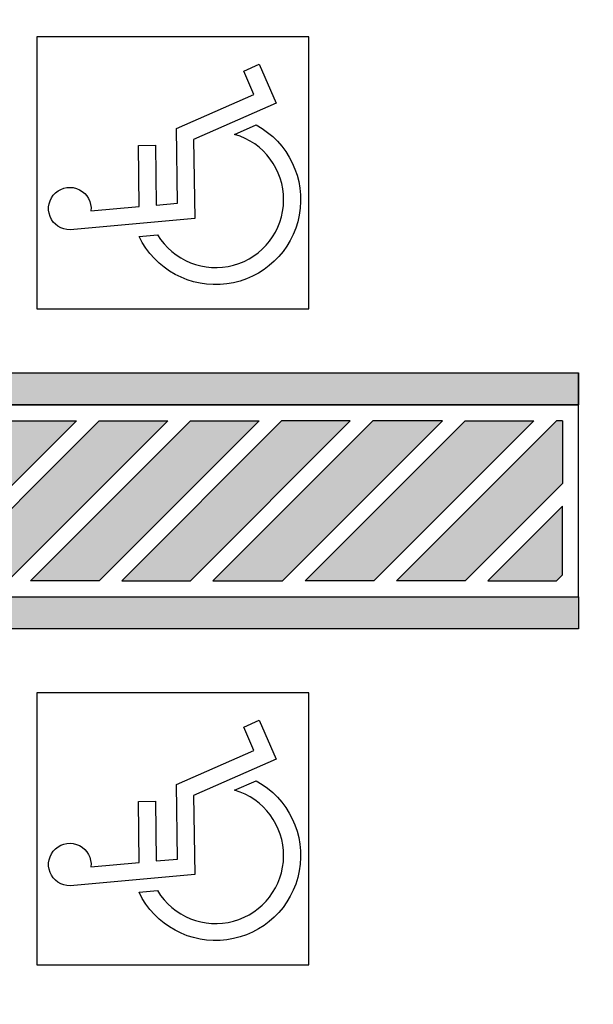
# Model space of a CAD drawing. Units: millimetres. Extents: x 2857 to 5625, y 1280 to 2341.
# Drawn here: x 3085 to 3089, y 1963 to 1969 of the extents above; entities that cross this region are included whole.
import ezdxf

# ---------------------------------------------------------------- set-up
doc = ezdxf.new("R2010")
doc.units = ezdxf.units.MM
doc.layers.add('ARQ-pisos e azulejos', color=8, linetype='Continuous')
pattern_1 = [(45, (-208529.8849148862, -7649130.699508836), (-0.2209708691207961, 0.6629126073623883), [0, -0.625])]

msp = doc.modelspace()

# ---------------------------------------------------------------- hatches: boundary and pattern name
at = {"layer": 'ARQ-pisos e azulejos'}
h = msp.add_hatch(dxfattribs=at)
h.set_pattern_fill('DOTS', color=256, scale=10, angle=45, style=0)
h.set_pattern_definition(pattern_1)
h.paths.add_polyline_path([(3184.932052853155, 2023.60751154183), (3180.022669618354, 2023.607511542762), (3180.022669618121, 2046.217022601539), (3184.483243497628, 2046.217022600608, 0.5390210912110379), (3167.543077881115, 2046.224957929948), (3171.939904227927, 2046.217022600608), (3171.939904229557, 2023.607511542762), (3167.089046308554, 2023.607511542762, 0.5964204374121437)])
h.paths.add_polyline_path([(2998.219904227722, 2025.923126689183, 0.7419537734541477), (2996.387988225864, 2026.478006692628), (2992.289597622339, 2020.334429568635, 0.4280733161725268), (2992.606380479688, 2018.92241388003), (2998.219904228828, 2018.92241388003)])
h.paths.add_polyline_path([(2998.219904227722, 2018.537958170312), (2998.219904228828, 2018.772413879657), (2993.085673035982, 2018.772413879657, -0.06731380546997758), (2996.800605514539, 2017.630109841028, 0.5474291138837424)])
h.paths.add_polyline_path([(2970.219904226791, 1998.466710890668), (2976.219904229003, 2004.46671089253, -0.1188156549385114), (2978.449626491305, 2012.652233736614), (2933.545539067521, 1945.340024882021), (2948.478647154219, 1935.876368886815, 0.1560099268797293), (2957.256501237907, 1934.377912651772), (2969.678534368913, 1926.426304139221), (2969.679290759451, 1926.425820132742, 0.3301873998749984), (2972.11488179867, 1926.593693031022), (2972.298803841245, 1926.884435269075), (2972.001316984171, 1927.072623922514), (2975.55911143961, 1932.696752021114), (2975.267989401663, 1934.187501166972), (2970.219904228188, 1934.187501166972)])
h.paths.add_polyline_path([(2996.717890878078, 1922.227113413649, -0.3733590395051135), (2980.414348619133, 1929.141126860889), (2977.075326331878, 1923.862831753703), (2976.777839475298, 1924.051020406211), (2975.801153765163, 1922.507084798092), (2978.246750724983, 1920.941605989846), (2976.456915411445, 1918.145518440778), (2992.938067412544, 1907.700810479025), (2994.712835513653, 1910.529629513646), (2997.069904228455, 1909.050832065778), (2997.069904228455, 1910.035629507179), (2996.717890878049, 1910.035629507179)])
h.paths.add_polyline_path([(3060.046321529067, 1909.757002511086), (3017.370931016355, 1909.757002512017, -0.1421395697413499), (3014.159576144551, 1910.688748385782), (3008.008724702276, 1914.586060209224, -0.2569511579313571), (3005.219904229119, 1919.654333880196), (3005.219904229235, 1924.364128993848, -0.1044011624980203), (3002.721917578879, 1916.690606459068), (3002.721917578908, 1910.035629507179), (3002.369904228444, 1910.035629507179), (3002.369904228473, 1906.859583865875, 0.2581495568963543), (3003.330520440113, 1905.122994403379), (3020.473063314611, 1894.367962747837, 0.1877501302890751), (3027.072813196124, 1886.068617253589), (3058.499797942628, 1866.151947331639), (3060.046321529067, 1866.151947331639)])
h = msp.add_hatch(dxfattribs=at)
h.set_pattern_fill('DOTS', color=256, scale=10, angle=45)
h.set_pattern_definition(pattern_1)
edge = h.paths.add_edge_path()
edge.add_line((3008.811528101463, 1915.853146119068), (3014.962414862837, 1911.955811917806))
edge.add_arc((3017.370931017345, 1915.757002512017), 4.500000000005152, 237.6407732707575, 269.9999999925888)
edge.add_line((3017.370931016763, 1911.257002512017), (3060.046321529067, 1911.257002511086))
edge.add_line((3060.046321529067, 1911.257002511086), (3060.046321529067, 1918.813919416653))
edge.add_line((3060.046321529067, 1918.813919416653), (3057.394904229951, 1918.813908493171))
edge.add_line((3057.394904229951, 1918.813908493171), (3057.394904229951, 1918.6146975728))
edge.add_line((3057.394904229951, 1918.6146975728), (3057.194904230231, 1918.6146975728))
edge.add_line((3057.194904230231, 1918.6146975728), (3052.294904230266, 1918.637644914935))
edge.add_line((3052.294904230266, 1918.637644914935), (3052.294904230324, 1918.6146975728))
edge.add_line((3052.294904230324, 1918.6146975728), (3052.094904230138, 1918.6146975728))
edge.add_line((3052.094904230138, 1918.6146975728), (3047.194904230173, 1918.64077406379))
edge.add_line((3047.194904230173, 1918.64077406379), (3047.194904230231, 1918.6146975728))
edge.add_line((3047.194904230231, 1918.6146975728), (3046.99490423051, 1918.6146975728))
edge.add_line((3046.99490423051, 1918.6146975728), (3042.094904230138, 1918.644891351486))
edge.add_line((3042.094904230138, 1918.644891351486), (3042.094904230138, 1918.6146975728))
edge.add_line((3042.094904230138, 1918.6146975728), (3041.894904230417, 1918.6146975728))
edge.add_line((3041.894904230417, 1918.6146975728), (3036.99490423051, 1918.650552599715))
edge.add_line((3036.99490423051, 1918.650552599715), (3036.99490423051, 1918.6146975728))
edge.add_line((3036.99490423051, 1918.6146975728), (3036.79490423079, 1918.6146975728))
edge.add_line((3036.79490423079, 1918.6146975728), (3031.894904229951, 1918.658826682741))
edge.add_line((3031.894904229951, 1918.658826682741), (3031.894904229951, 1918.6146975728))
edge.add_line((3031.894904229951, 1918.6146975728), (3031.694904230231, 1918.6146975728))
edge.add_line((3031.694904230231, 1918.6146975728), (3026.794904230324, 1918.672065096))
edge.add_line((3026.794904230324, 1918.672065096), (3026.794904230324, 1918.6146975728))
edge.add_line((3026.794904230324, 1918.6146975728), (3026.594904230138, 1918.6146975728))
edge.add_line((3026.594904230138, 1918.6146975728), (3021.694904230231, 1918.696650328139))
edge.add_line((3021.694904230231, 1918.696650328139), (3021.694904230231, 1918.6146975728))
edge.add_line((3021.694904230231, 1918.6146975728), (3021.49490423051, 1918.6146975728))
edge.add_line((3021.49490423051, 1918.6146975728), (3016.594904230138, 1918.758111180762))
edge.add_line((3016.594904230138, 1918.758111180762), (3016.594904230138, 1918.6146975728))
edge.add_line((3016.594904230138, 1918.6146975728), (3016.394904230417, 1918.6146975728))
edge.add_line((3016.394904230417, 1918.6146975728), (3014.694493343284, 1918.813732565405))
edge.add_line((3014.694493343284, 1918.813732565405), (3014.694493343284, 1923.014792500088))
edge.add_line((3014.694493343284, 1923.014792500088), (3008.694493343284, 1923.014792501019))
edge.add_line((3008.694493343284, 1923.014792501019), (3008.694493343284, 1933.014792501019))
edge.add_line((3008.694493343284, 1933.014792501019), (3006.719904229468, 1933.014792500088))
edge.add_line((3006.719904229468, 1933.014792500088), (3006.719904229119, 1919.654346146645))
edge.add_arc((3011.219904228188, 1919.65442543293), 4.499999999767157, 180.001009504331, 237.6428838958294)
h.paths.add_polyline_path([(3128.585040781925, 1918.814201798314), (3123.694904229765, 1918.814181651013), (3123.694904230231, 1918.6146975728), (3123.49490423051, 1918.6146975728), (3118.594904230138, 1918.632902892331), (3118.594904230138, 1918.6146975728), (3118.394904230417, 1918.6146975728), (3113.494904230045, 1918.634816009576), (3113.494904230045, 1918.6146975728), (3113.294904230324, 1918.6146975728), (3108.394904229951, 1918.637178422907), (3108.394904229951, 1918.6146975728), (3108.194904230231, 1918.6146975728), (3103.294904230324, 1918.640169467801), (3103.294904230324, 1918.6146975728), (3103.094904230138, 1918.6146975728), (3098.194904230231, 1918.644078567648), (3098.194904230231, 1918.6146975728), (3097.99490423051, 1918.6146975728), (3093.094904230138, 1918.649405021245), (3093.094904230138, 1918.6146975728), (3092.894904230417, 1918.6146975728), (3087.994904229957, 1918.657090373362), (3087.994904230045, 1918.6146975728), (3087.794904230324, 1918.6146975728), (3082.894904229951, 1918.669147307078), (3082.894904229951, 1918.6146975728), (3082.694904230231, 1918.6146975728), (3077.794904229858, 1918.690788251372), (3077.794904229858, 1918.6146975728), (3077.594904230138, 1918.6146975728), (3072.694904229765, 1918.740978280107), (3072.694904229765, 1918.6146975728), (3072.494904230045, 1918.6146975728), (3069.863040547426, 1918.813959861199), (3069.863040547426, 1909.757002511086), (3128.585040781517, 1909.757002510155)])
edge = h.paths.add_edge_path(flags=16)
edge.add_arc((3078.008383274444, 1916.714672846744), 0.1052090594894253, -180, 0, ccw=False)
edge.add_arc((3078.008383274444, 1916.714672846744), 0.1052090594894253, 0, 180, ccw=False)
edge = h.paths.add_edge_path(flags=16)
edge.add_arc((3070.472964444679, 1915.096884607362), 0.1052090594894253, 0, 360)
edge = h.paths.add_edge_path()
edge.add_line((3014.694493343284, 1944.514697562927), (3016.394904229951, 1944.514697563859))
edge.add_line((3016.394904229951, 1944.514697563859), (3016.394904229951, 1944.71469757429))
edge.add_line((3016.394904229951, 1944.71469757429), (3016.594904229672, 1944.71469757429))
edge.add_line((3016.594904229672, 1944.71469757429), (3017.973960321995, 1944.706928243885))
edge.add_line((3017.973960321995, 1944.706928243885), (3017.973960322751, 1950.561544658641))
edge.add_line((3017.973960322751, 1950.561544658641), (3011.219904226994, 1950.561544656778))
edge.add_arc((3011.219904227518, 1946.061544656778), 4.5, 90.0000000066701, 180.0018431075751)
edge.add_line((3006.719904229818, 1946.061399899447), (3006.719904229585, 1937.014792500088))
edge.add_line((3006.719904229585, 1937.014792500088), (3014.694493343284, 1937.014792500088))
edge.add_line((3014.694493343284, 1937.014792500088), (3014.694493343284, 1944.514697562927))
h.paths.add_polyline_path([(3078.089362322369, 1916.735888001533), (3078.567933750937, 1916.735888001533), (3078.567933750937, 1916.885888001906), (3078.089362322369, 1916.885888001906)], flags=16)
h.paths.add_polyline_path([(3070.614874924374, 1915.122050524714), (3070.874398733883, 1915.122050524714), (3070.874398733883, 1915.272050525086), (3070.614874924374, 1915.272050525086)], flags=16)
edge = h.paths.add_edge_path()
edge.add_line((3134.779904228942, 1915.757002510155), (3134.779904228447, 1930.554903504463))
edge.add_line((3134.779904228447, 1930.554903504463), (3130.335016466402, 1930.554903504463))
edge.add_line((3130.335016466402, 1930.554903504463), (3130.335016466373, 1918.814209008614))
edge.add_line((3130.335016466373, 1918.814209008614), (3128.794904229858, 1918.814202663513))
edge.add_line((3128.794904229858, 1918.814202663513), (3128.794904230324, 1918.6146975728))
edge.add_line((3128.794904230324, 1918.6146975728), (3128.753963084849, 1911.257002510155))
edge.add_line((3128.753963084849, 1911.257002510155), (3130.279904228738, 1911.257002510155))
edge.add_arc((3130.279904229903, 1915.757002510155), 4.5, 269.9999999851775, 360)
h.paths.add_polyline_path([(3134.77990422836, 1933.754903503718), (3130.335016466344, 1933.754903503718), (3130.335016466373, 1932.254903503718), (3134.779904228389, 1932.254903504649)])
h.paths.add_polyline_path([(3082.694904229765, 1944.71469757429), (3077.80307971548, 1944.714697575221), (3077.794916970671, 1944.514697587142), (3082.694904229765, 1944.514697589005)])
edge = h.paths.add_edge_path()
edge.add_line((3087.365732853812, 1948.873085443886), (3087.365732853812, 1944.714697572427))
edge.add_line((3087.365732853812, 1944.714697572427), (3082.894904229486, 1944.71469757429))
edge.add_line((3082.894904229486, 1944.71469757429), (3087.794904229393, 1944.694039953897))
edge.add_line((3087.794904229393, 1944.694039953897), (3087.794904229393, 1944.71469757429))
edge.add_line((3087.794904229393, 1944.71469757429), (3087.994904229579, 1944.71469757429))
edge.add_line((3087.994904229579, 1944.71469757429), (3090.207335740286, 1944.704246817181))
edge.add_line((3090.207335740286, 1944.704246817181), (3090.207335740286, 1947.214613103332))
edge.add_line((3090.207335740286, 1947.214613103332), (3095.657335740297, 1947.214613103332))
edge.add_line((3095.657335740297, 1947.214613103332), (3095.657335740297, 1944.81461310296))
edge.add_line((3095.657335740297, 1944.81461310296), (3095.257335740274, 1944.81461310296))
edge.add_line((3095.257335740274, 1944.81461310296), (3093.60733574028, 1944.81461310296))
edge.add_line((3093.60733574028, 1944.81461310296), (3093.094904229439, 1944.81461310296))
edge.add_line((3093.094904229439, 1944.81461310296), (3093.094904230138, 1944.51469759273))
edge.add_line((3093.094904230138, 1944.51469759273), (3097.994904230045, 1944.514697594592))
edge.add_line((3097.994904230045, 1944.514697594592), (3097.994904229579, 1944.71469757429))
edge.add_line((3097.994904229579, 1944.71469757429), (3098.194904229765, 1944.71469757429))
edge.add_line((3098.194904229765, 1944.71469757429), (3103.09490422973, 1944.684206086235))
edge.add_line((3103.09490422973, 1944.684206086235), (3103.094904229672, 1944.71469757429))
edge.add_line((3103.094904229672, 1944.71469757429), (3103.294904229393, 1944.71469757429))
edge.add_line((3103.294904229393, 1944.71469757429), (3108.194904229765, 1944.678455127427))
edge.add_line((3108.194904229765, 1944.678455127427), (3108.194904229765, 1944.71469757429))
edge.add_line((3108.194904229765, 1944.71469757429), (3108.394904229486, 1944.71469757429))
edge.add_line((3108.394904229486, 1944.71469757429), (3113.294904229858, 1944.670030536154))
edge.add_line((3113.294904229858, 1944.670030536154), (3113.294904229858, 1944.71469757429))
edge.add_line((3113.294904229858, 1944.71469757429), (3113.494904229579, 1944.71469757429))
edge.add_line((3113.494904229579, 1944.71469757429), (3118.394904229951, 1944.656503197761))
edge.add_line((3118.394904229951, 1944.656503197761), (3118.394904229951, 1944.71469757429))
edge.add_line((3118.394904229951, 1944.71469757429), (3118.594904229672, 1944.71469757429))
edge.add_line((3118.594904229672, 1944.71469757429), (3123.494904229579, 1944.631223088155))
edge.add_line((3123.494904229579, 1944.631223088155), (3123.494904229579, 1944.71469757429))
edge.add_line((3123.494904229579, 1944.71469757429), (3123.694904229765, 1944.71469757429))
edge.add_line((3123.694904229765, 1944.71469757429), (3128.594904229672, 1944.567109731982))
edge.add_line((3128.594904229672, 1944.567109731982), (3128.594904229672, 1944.714697611543))
edge.add_line((3128.594904229672, 1944.714697611543), (3128.794904229393, 1944.714697611543))
edge.add_line((3128.794904229393, 1944.714697611543), (3130.335016466373, 1944.514697607631))
edge.add_line((3130.335016466373, 1944.514697607631), (3130.335016466344, 1933.754903503718))
edge.add_line((3130.335016466344, 1933.754903503718), (3134.779904228302, 1933.754903504649))
edge.add_line((3134.779904228302, 1933.754903504649), (3134.779904228011, 1944.061590435008))
edge.add_arc((3130.279904229175, 1944.061544659572), 4.499999999068668, 0.0005828309513377881, 90.00164853611876)
edge.add_line((3130.279774753451, 1948.561544656778), (3089.505108945641, 1948.561544658641))
edge.add_arc((3089.504904225397, 1956.061544653053), 7.49999999720609, 253.4278301635957, 270.0015639474574, ccw=False)
h.paths.add_polyline_path([(3148.994904229579, 2007.546587856511), (3144.110590504586, 2007.546587856511), (3144.102747367216, 2005.714697566839), (3144.294904229393, 2005.714697566839), (3144.294904229858, 2005.515732258583), (3148.794904229858, 2005.539012721764), (3148.794904229858, 2005.714697566839), (3148.994904229579, 2005.714697566839)])
edge = h.paths.add_edge_path()
edge.add_line((3150.245079975824, 2015.546587763379), (3150.094891587084, 2007.546587763379))
edge.add_line((3150.094891587084, 2007.546587763379), (3149.034906487491, 2007.580139315711))
edge.add_line((3149.034906487491, 2007.580139315711), (3149.194904229765, 2005.714697566839))
edge.add_line((3149.194904229765, 2005.714697566839), (3149.394904229486, 2005.714697566839))
edge.add_line((3149.394904229486, 2005.714697566839), (3149.394904229893, 2005.542116783584))
edge.add_line((3149.394904229893, 2005.542116783584), (3153.894904229951, 2005.565397247696))
edge.add_line((3153.894904229951, 2005.565397247696), (3153.894904229951, 2005.714697566839))
edge.add_line((3153.894904229951, 2005.714697566839), (3154.094904229672, 2005.714697566839))
edge.add_line((3154.094904229672, 2005.714697566839), (3154.094904229672, 2005.914697569819))
edge.add_line((3154.094904229672, 2005.914697569819), (3154.294904229393, 2005.914697569819))
edge.add_line((3154.294904229393, 2005.914697569819), (3154.294904229393, 2005.714697566839))
edge.add_line((3154.294904229393, 2005.714697566839), (3154.494904229579, 2005.714697566839))
edge.add_line((3154.494904229579, 2005.714697566839), (3154.494904229579, 2005.568501309516))
edge.add_line((3154.494904229579, 2005.568501309516), (3158.99490422987, 2005.591781772697))
edge.add_line((3158.99490422987, 2005.591781772697), (3158.994904229579, 2005.714697566839))
edge.add_line((3158.994904229579, 2005.714697566839), (3159.194904229765, 2005.914697569819))
edge.add_line((3159.194904229765, 2005.914697569819), (3159.394904229486, 2005.914697569819))
edge.add_line((3159.394904229486, 2005.914697569819), (3159.394904229486, 2005.714697566839))
edge.add_line((3159.394904229486, 2005.714697566839), (3159.594904229672, 2005.714697566839))
edge.add_line((3159.594904229672, 2005.714697566839), (3159.594904229672, 2005.594885834517))
edge.add_line((3159.594904229672, 2005.594885834517), (3164.094904229905, 2005.61816629863))
edge.add_line((3164.094904229905, 2005.61816629863), (3164.094904229672, 2005.714697611543))
edge.add_line((3164.094904229672, 2005.714697611543), (3164.294904229393, 2005.914697614523))
edge.add_line((3164.294904229393, 2005.914697614523), (3164.494904229579, 2005.914697614523))
edge.add_line((3164.494904229579, 2005.914697614523), (3164.494904229579, 2005.714697611543))
edge.add_line((3164.494904229579, 2005.714697611543), (3164.694904229765, 2005.714697611543))
edge.add_line((3164.694904229765, 2005.714697611543), (3164.694904229765, 2005.621270360449))
edge.add_line((3164.694904229765, 2005.621270360449), (3169.194904229765, 2005.644550823631))
edge.add_line((3169.194904229765, 2005.644550823631), (3169.194904229765, 2005.714697566839))
edge.add_line((3169.194904229765, 2005.714697566839), (3169.394904229486, 2005.714697566839))
edge.add_line((3169.394904229486, 2005.714697566839), (3169.394904229486, 2005.914697569819))
edge.add_line((3169.394904229486, 2005.914697569819), (3169.594904229206, 2005.914697569819))
edge.add_line((3169.594904229206, 2005.914697569819), (3169.594904229672, 2005.714697566839))
edge.add_line((3169.594904229672, 2005.714697566839), (3169.794904229393, 2005.714697566839))
edge.add_line((3169.794904229393, 2005.714697566839), (3169.794904229538, 2005.64765488545))
edge.add_line((3169.794904229538, 2005.64765488545), (3174.294904229509, 2005.670935349563))
edge.add_line((3174.294904229509, 2005.670935349563), (3174.294904229393, 2005.714697566839))
edge.add_line((3174.294904229393, 2005.714697566839), (3174.494904229579, 2005.914697569819))
edge.add_line((3174.494904229579, 2005.914697569819), (3174.694904229299, 2005.914697569819))
edge.add_line((3174.694904229299, 2005.914697569819), (3174.694904229765, 2005.714697566839))
edge.add_line((3174.694904229765, 2005.714697566839), (3174.894904229486, 2005.714697566839))
edge.add_line((3174.894904229486, 2005.714697566839), (3174.894904229573, 2005.674039411383))
edge.add_line((3174.894904229573, 2005.674039411383), (3179.394904229515, 2005.697319874564))
edge.add_line((3179.394904229515, 2005.697319874564), (3179.394904229486, 2005.714697566839))
edge.add_line((3179.394904229486, 2005.714697566839), (3179.594904229206, 2005.914697569819))
edge.add_line((3179.594904229206, 2005.914697569819), (3179.794904229393, 2005.914697569819))
edge.add_line((3179.794904229393, 2005.914697569819), (3179.794904229393, 2005.714697566839))
edge.add_line((3179.794904229393, 2005.714697566839), (3179.994904229579, 2005.714697566839))
edge.add_line((3179.994904229579, 2005.714697566839), (3179.994904229579, 2005.700423936384))
edge.add_line((3179.994904229579, 2005.700423936384), (3182.753926726685, 2005.714697564045))
edge.add_line((3182.753926726685, 2005.714697564045), (3182.753926725114, 1994.954793307023))
edge.add_line((3182.753926725114, 1994.954793307023), (3185.904904227632, 1994.954793306092))
edge.add_line((3185.904904227632, 1994.954793306092), (3185.904904226847, 2005.286674131664))
edge.add_arc((3181.404904228709, 2005.286544657337), 4.499999999999977, 0.001648518331466195, 90.00000000074112)
edge.add_line((3181.404904228651, 2009.786544657337), (3157.939904228422, 2009.786544656405))
edge.add_arc((3158.421922078314, 2018.450238686079), 8.677092568794135, 199.5502883180312, 266.81554483332127, ccw=False)
h.paths.add_polyline_path([(3182.753926724764, 1992.763605641225), (3185.904904227865, 1992.763605644019), (3185.90490422772, 1993.754793305906), (3182.75392672491, 1993.754793304974)])
edge = h.paths.add_edge_path()
edge.add_line((3132.460837234555, 2049.286544657336), (3132.460837234089, 2043.49248266595))
edge.add_line((3132.460837234089, 2043.492482665951), (3144.094871492287, 2043.492482665019))
edge.add_line((3144.094871492287, 2043.492482665019), (3144.094873110983, 2041.6146975728))
edge.add_line((3144.094873110983, 2041.6146975728), (3144.094904229206, 2041.6146975728))
edge.add_line((3144.094904229206, 2041.6146975728), (3144.094904229672, 2041.414697569819))
edge.add_line((3144.094904229672, 2041.414697569819), (3144.294904229393, 2041.414697569819))
edge.add_line((3144.294904229393, 2041.414697569819), (3144.294904229858, 2041.21469757429))
edge.add_line((3144.294904229858, 2041.21469757429), (3144.267453249502, 2036.31469757578))
edge.add_line((3144.267453249502, 2036.31469757578), (3144.294904229393, 2036.31469757578))
edge.add_line((3144.294904229393, 2036.31469757578), (3144.294904229858, 2036.1146975728))
edge.add_line((3144.294904229858, 2036.1146975728), (3144.262878086114, 2031.21469757429))
edge.add_line((3144.262878086114, 2031.21469757429), (3144.294904229393, 2031.21469757429))
edge.add_line((3144.294904229393, 2031.21469757429), (3144.294904229858, 2031.014697571309))
edge.add_line((3144.294904229858, 2031.014697571309), (3144.256472857365, 2026.1146975728))
edge.add_line((3144.256472857365, 2026.1146975728), (3144.294904229393, 2026.1146975728))
edge.add_line((3144.294904229393, 2026.1146975728), (3144.294904229858, 2025.914697569819))
edge.add_line((3144.294904229858, 2025.914697569819), (3144.246865014241, 2021.014697571309))
edge.add_line((3144.246865014241, 2021.014697571309), (3144.294904229393, 2021.014697571309))
edge.add_line((3144.294904229393, 2021.014697571309), (3144.294904229858, 2020.81469757578))
edge.add_line((3144.294904229858, 2020.81469757578), (3144.274442023992, 2019.249338821532))
edge.add_line((3144.274442023992, 2019.249338821532), (3150.439904230313, 2019.249338822464))
edge.add_line((3150.439904230313, 2019.249338822464), (3150.439904228393, 2044.786656784849))
edge.add_arc((3145.939904230692, 2044.786544657337), 4.49999999909775, 0.001427651832574348, 90.00000000629954)
edge.add_line((3145.939904230197, 2049.286544656405), (3132.460837234555, 2049.286544657336))
h.paths.add_polyline_path([(3046.610836105437, 2040.042904987024), (3046.610836105437, 2038.180692019897), (3042.994408739747, 2038.180692019897), (3042.994408739747, 2040.042904987024)], flags=16)
h.paths.add_polyline_path([(3014.794858690396, 2021.435347601796), (3006.719904229294, 2021.435347602727), (3006.719904229061, 2018.922759925971), (3014.794858690775, 2018.923856634671)])
edge = h.paths.add_edge_path()
edge.add_line((3051.906211067007, 1996.080132103549), (3045.794904228403, 1996.080132104481))
edge.add_line((3045.794904228403, 1996.080132104481), (3045.794904228374, 1958.061544657709))
edge.add_arc((3038.294904228199, 1958.061544657709), 7.500000000174623, -89.16675514615542, 0, ccw=False)
edge.add_line((3038.403971879875, 1950.562337749662), (3038.403971879875, 1948.861544660317))
edge.add_line((3038.403971879875, 1948.861544660317), (3019.97396032246, 1948.861544660317))
edge.add_line((3019.97396032246, 1948.861544660317), (3019.973960322897, 1944.51469756479))
edge.add_line((3019.973960322897, 1944.51469756479), (3021.494904230045, 1944.514697565721))
edge.add_line((3021.494904230045, 1944.514697565721), (3021.494904229579, 1944.71469757429))
edge.add_line((3021.494904229579, 1944.71469757429), (3021.694904229765, 1944.71469757429))
edge.add_line((3021.694904229765, 1944.71469757429), (3026.594904229759, 1944.682460732782))
edge.add_line((3026.594904229759, 1944.682460732782), (3026.594904229672, 1944.71469757429))
edge.add_line((3026.594904229672, 1944.71469757429), (3026.794904229393, 1944.71469757429))
edge.add_line((3026.794904229393, 1944.71469757429), (3031.694904229765, 1944.675962396922))
edge.add_line((3031.694904229765, 1944.675962396922), (3031.694904229765, 1944.71469757429))
edge.add_line((3031.694904229765, 1944.71469757429), (3031.894904229486, 1944.71469757429))
edge.add_line((3031.894904229486, 1944.71469757429), (3036.794904230091, 1944.666182723852))
edge.add_line((3036.794904230091, 1944.666182723852), (3036.794904230091, 1944.71469757429))
edge.add_line((3036.794904230091, 1944.71469757429), (3036.994904229812, 1944.71469757429))
edge.add_line((3036.994904229812, 1944.71469757429), (3041.894904229951, 1944.649796912471))
edge.add_line((3041.894904229951, 1944.649796912471), (3041.894904229951, 1944.71469757429))
edge.add_line((3041.894904229951, 1944.71469757429), (3042.094904229672, 1944.71469757429))
edge.add_line((3042.094904229672, 1944.71469757429), (3046.994904229579, 1944.616697575921))
edge.add_line((3046.994904229579, 1944.616697575921), (3046.994904229579, 1944.71469757429))
edge.add_line((3046.994904229579, 1944.71469757429), (3047.194904229765, 1944.71469757429))
edge.add_line((3047.194904229765, 1944.71469757429), (3052.094904229672, 1944.514697576897))
edge.add_line((3052.094904229672, 1944.514697576897), (3052.094901596416, 1949.414697569819))
edge.add_line((3052.094901596416, 1949.414697569819), (3051.894904229951, 1949.414697569819))
edge.add_line((3051.894904229951, 1949.414697569819), (3051.894904229951, 1949.6146975728))
edge.add_line((3051.894904229951, 1949.6146975728), (3051.912432662344, 1954.514697571309))
edge.add_line((3051.912432662344, 1954.514697571309), (3051.894904229951, 1954.514697571309))
edge.add_line((3051.894904229951, 1954.514697571309), (3051.894904229951, 1954.71469757429))
edge.add_line((3051.894904229951, 1954.71469757429), (3051.914192406535, 1959.6146975728))
edge.add_line((3051.914192406535, 1959.6146975728), (3051.894904229951, 1959.6146975728))
edge.add_line((3051.894904229951, 1959.6146975728), (3051.894904229951, 1959.81469757578))
edge.add_line((3051.894904229951, 1959.81469757578), (3051.916344916377, 1964.71469757429))
edge.add_line((3051.916344916377, 1964.71469757429), (3051.894904229951, 1964.71469757429))
edge.add_line((3051.894904229951, 1964.71469757429), (3051.894904229951, 1964.914697569819))
edge.add_line((3051.894904229951, 1964.914697569819), (3051.919038204609, 1969.81469757578))
edge.add_line((3051.919038204609, 1969.81469757578), (3051.894904229951, 1969.81469757578))
edge.add_line((3051.894904229951, 1969.81469757578), (3051.894904229951, 1970.014697571309))
edge.add_line((3051.894904229951, 1970.014697571309), (3051.922505338954, 1974.914697569819))
edge.add_line((3051.922505338954, 1974.914697569819), (3051.894904229951, 1974.914697569819))
edge.add_line((3051.894904229951, 1974.914697569819), (3051.894904229951, 1975.1146975728))
edge.add_line((3051.894904229951, 1975.1146975728), (3051.927135788182, 1980.014697571309))
edge.add_line((3051.927135788182, 1980.014697571309), (3051.894904229951, 1980.014697571309))
edge.add_line((3051.894904229951, 1980.014697571309), (3051.894904229951, 1980.214697566839))
edge.add_line((3051.894904229951, 1980.214697566839), (3051.933633058872, 1985.1146975728))
edge.add_line((3051.933633058872, 1985.1146975728), (3051.894904229951, 1985.1146975728))
edge.add_line((3051.894904229951, 1985.1146975728), (3051.894904229951, 1985.314697568329))
edge.add_line((3051.894904229951, 1985.314697568329), (3051.943411129455, 1990.214697566839))
edge.add_line((3051.943411129455, 1990.214697566839), (3051.894904229951, 1990.214697566839))
edge.add_line((3051.894904229951, 1990.214697566839), (3051.894904229951, 1990.414697569819))
edge.add_line((3051.894904229951, 1990.414697569819), (3051.959794254466, 1995.314697568329))
edge.add_line((3051.959794254466, 1995.314697568329), (3051.894904229951, 1995.314697568329))
edge.add_line((3051.894904229951, 1995.314697568329), (3051.894904229951, 1995.514697571309))
edge.add_line((3051.894904229951, 1995.514697571309), (3051.906211067007, 1996.080132103549))
edge = h.paths.add_edge_path()
edge.add_line((3045.623647576127, 1998.180132102246), (3051.94820418289, 1998.180132104108))
edge.add_line((3051.94820418289, 1998.180132104108), (3051.992888166963, 2000.414697569819))
edge.add_line((3051.992888166963, 2000.414697569819), (3051.894904229951, 2000.414697569819))
edge.add_line((3051.894904229951, 2000.414697569819), (3051.894904229951, 2000.6146975728))
edge.add_line((3051.894904229951, 2000.6146975728), (3052.094871448398, 2005.514697571309))
edge.add_line((3052.094871448398, 2005.514697571309), (3051.894904229951, 2005.514697571309))
edge.add_line((3051.894904229951, 2005.514697571309), (3051.894904229951, 2005.714697566839))
edge.add_line((3051.894904229951, 2005.714697566839), (3052.09487144508, 2010.6146975728))
edge.add_line((3052.09487144508, 2010.6146975728), (3051.894904182454, 2010.6146975728))
edge.add_line((3051.894904182454, 2010.6146975728), (3047.194904182268, 2010.614697560692))
edge.add_line((3047.194904182268, 2010.614697560692), (3047.194904182733, 2010.414697569819))
edge.add_line((3047.194904182733, 2010.414697569819), (3046.994904183013, 2010.414697569819))
edge.add_line((3046.994904183013, 2010.414697569819), (3042.09490418264, 2010.445132294694))
edge.add_line((3042.09490418264, 2010.445132294694), (3042.09490418264, 2010.414697569819))
edge.add_line((3042.09490418264, 2010.414697569819), (3041.89490418292, 2010.414697569819))
edge.add_line((3041.89490418292, 2010.414697569819), (3036.994904182547, 2010.450859854022))
edge.add_line((3036.994904182547, 2010.450859854022), (3036.994904182547, 2010.414697569819))
edge.add_line((3036.994904182547, 2010.414697569819), (3036.794904182826, 2010.414697569819))
edge.add_line((3036.794904182826, 2010.414697569819), (3031.894904182454, 2010.459242911102))
edge.add_line((3031.894904182454, 2010.459242911102), (3031.894904182454, 2010.414697569819))
edge.add_line((3031.894904182454, 2010.414697569819), (3031.694904182733, 2010.414697569819))
edge.add_line((3031.694904182733, 2010.414697569819), (3026.794904182826, 2010.472685552226))
edge.add_line((3026.794904182826, 2010.472685552226), (3026.794904182826, 2010.414697569819))
edge.add_line((3026.794904182826, 2010.414697569819), (3026.59490418264, 2010.414697569819))
edge.add_line((3026.59490418264, 2010.414697569819), (3021.694904182733, 2010.497748057382))
edge.add_line((3021.694904182733, 2010.497748057382), (3021.694904182733, 2010.414697569819))
edge.add_line((3021.694904182733, 2010.414697569819), (3021.494904183013, 2010.414697569819))
edge.add_line((3021.494904183013, 2010.414697569819), (3016.59490418264, 2010.560965163658))
edge.add_line((3016.59490418264, 2010.560965163658), (3016.59490418264, 2010.414697569819))
edge.add_line((3016.59490418264, 2010.414697569819), (3016.39490418292, 2010.414697569819))
edge.add_line((3016.39490418292, 2010.414697569819), (3014.79485869191, 2010.614697475011))
edge.add_line((3014.79485869191, 2010.614697475011), (3014.794858690775, 2018.773856634298))
edge.add_line((3014.794858690775, 2018.773856634298), (3006.71990422909, 2018.772759925598))
edge.add_line((3006.71990422909, 2018.772759925598), (3006.719904229585, 2008.586432527775))
edge.add_arc((3011.219904229061, 2008.586544658082), 4.500000000873154, 180.0014276874059, 269.9999999833247)
edge.add_line((3011.219904227751, 2004.08654465715), (3038.29473707748, 2004.086544655288))
edge.add_arc((3038.294904228927, 1996.58654465715), 7.499999999999996, 12.267628146116522, 90.00127694299681, ccw=False)
h.paths.add_polyline_path([(3086.997107398276, 2032.844315245772), (3083.794904213036, 2032.844315245772), (3083.794904213065, 2023.844315246703), (3086.997107398508, 2023.844315246703)])
edge = h.paths.add_edge_path()
edge.add_line((3084.441776159294, 1974.41960295851), (3084.441776160225, 1979.881760126935))
edge.add_line((3084.441776160225, 1979.881760126935), (3082.894904229951, 1979.912697563904))
edge.add_line((3082.894904229951, 1979.912697563904), (3082.894904229951, 1979.814697568329))
edge.add_line((3082.894904229951, 1979.814697568329), (3082.694904230231, 1979.814697568329))
edge.add_line((3082.694904230231, 1979.814697568329), (3077.794904229858, 1980.014697560134))
edge.add_line((3077.794904229858, 1980.014697560134), (3077.794905988457, 1975.1146975728))
edge.add_line((3077.794905988457, 1975.1146975728), (3077.994904229579, 1975.1146975728))
edge.add_line((3077.994904229579, 1975.1146975728), (3077.994904229579, 1974.914697569819))
edge.add_line((3077.994904229579, 1974.914697569819), (3077.962669441114, 1970.014697571309))
edge.add_line((3077.962669441114, 1970.014697571309), (3077.994904229579, 1970.014697571309))
edge.add_line((3077.994904229579, 1970.014697571309), (3077.994904229579, 1969.81469757578))
edge.add_line((3077.994904229579, 1969.81469757578), (3077.956171519284, 1964.914697569819))
edge.add_line((3077.956171519284, 1964.914697569819), (3077.994904229579, 1964.914697569819))
edge.add_line((3077.994904229579, 1964.914697569819), (3077.994904229579, 1964.71469757429))
edge.add_line((3077.994904229579, 1964.71469757429), (3077.946392468746, 1959.81469757578))
edge.add_line((3077.946392468746, 1959.81469757578), (3077.994904229579, 1959.81469757578))
edge.add_line((3077.994904229579, 1959.81469757578), (3077.994904229579, 1959.6146975728))
edge.add_line((3077.994904229579, 1959.6146975728), (3077.974172321921, 1958.049338825071))
edge.add_line((3077.974172321921, 1958.049338825071), (3082.004904229792, 1958.049338826003))
edge.add_line((3082.004904229792, 1958.049338826003), (3082.004904229035, 1968.886442297163))
edge.add_arc((3089.504904229384, 1968.886544656033), 7.500000001047735, 132.4606536272944, 180.0007819641677, ccw=False)
edge = h.paths.add_edge_path()
edge.add_arc((3089.504904231102, 1968.886544656964), 7.500000001856489, 90.0000000193433, 114.10543671661509, ccw=False)
edge.add_line((3089.50490422857, 1976.386544658827), (3181.404995780134, 1976.386544656964))
edge.add_arc((3181.404904228069, 1980.88654466814), 4.50000001210718, 270.0011656770923, 359.9999998458464)
edge.add_line((3185.904904229379, 1980.886544656033), (3185.904904228098, 1991.063605640108))
edge.add_line((3185.904904228098, 1991.063605640108), (3182.75392672459, 1991.063605639177))
edge.add_line((3182.75392672459, 1991.063605639177), (3182.75392672296, 1980.014697560134))
edge.add_line((3182.75392672296, 1980.014697560134), (3179.794904229858, 1980.014697561065))
edge.add_line((3179.794904229858, 1980.014697561065), (3179.794904229858, 1979.814697568329))
edge.add_line((3179.794904229858, 1979.814697568329), (3179.594904230138, 1979.814697568329))
edge.add_line((3179.594904230138, 1979.814697568329), (3174.694904229765, 1979.832166374685))
edge.add_line((3174.694904229765, 1979.832166374685), (3174.694904229765, 1979.814697568329))
edge.add_line((3174.694904229765, 1979.814697568329), (3174.494904230045, 1979.814697568329))
edge.add_line((3174.494904230045, 1979.814697568329), (3169.594904230079, 1979.833913254576))
edge.add_line((3169.594904230079, 1979.833913254576), (3169.594904230138, 1979.814697568329))
edge.add_line((3169.594904230138, 1979.814697568329), (3169.394904229951, 1979.814697568329))
edge.add_line((3169.394904229951, 1979.814697568329), (3164.494904229986, 1979.836048331136))
edge.add_line((3164.494904229986, 1979.836048331136), (3164.494904230045, 1979.814697613033))
edge.add_line((3164.494904230045, 1979.814697613033), (3164.294904230324, 1979.814697568329))
edge.add_line((3164.294904230324, 1979.814697568329), (3159.394904229951, 1979.838717176603))
edge.add_line((3159.394904229951, 1979.838717176603), (3159.394904229951, 1979.814697568329))
edge.add_line((3159.394904229951, 1979.814697568329), (3159.194904230231, 1979.814697568329))
edge.add_line((3159.194904230231, 1979.814697568329), (3154.294904229858, 1979.842148548948))
edge.add_line((3154.294904229858, 1979.842148548948), (3154.294904229858, 1979.814697568329))
edge.add_line((3154.294904229858, 1979.814697568329), (3154.094904230138, 1979.814697568329))
edge.add_line((3154.094904230138, 1979.814697568329), (3149.194904229765, 1979.846723713005))
edge.add_line((3149.194904229765, 1979.846723713005), (3149.194904229765, 1979.814697568329))
edge.add_line((3149.194904229765, 1979.814697568329), (3148.994904230045, 1979.814697568329))
edge.add_line((3148.994904230045, 1979.814697568329), (3144.094904230138, 1979.853128941754))
edge.add_line((3144.094904230138, 1979.853128941754), (3144.094904230138, 1979.814697568329))
edge.add_line((3144.094904230138, 1979.814697568329), (3143.894904229951, 1979.814697568329))
edge.add_line((3143.894904229951, 1979.814697568329), (3138.994904230045, 1979.862736784877))
edge.add_line((3138.994904230045, 1979.862736784877), (3138.994904230045, 1979.814697568329))
edge.add_line((3138.994904230045, 1979.814697568329), (3138.794904230324, 1979.814697568329))
edge.add_line((3138.794904230324, 1979.814697568329), (3133.894904229951, 1979.87874985675))
edge.add_line((3133.894904229951, 1979.87874985675), (3133.894904229951, 1979.814697568329))
edge.add_line((3133.894904229951, 1979.814697568329), (3133.694904230231, 1979.814697568329))
edge.add_line((3133.694904230231, 1979.814697568329), (3128.794904230091, 1979.910776001426))
edge.add_line((3128.794904230091, 1979.910776001426), (3128.794904230324, 1979.814697568329))
edge.add_line((3128.794904230324, 1979.814697568329), (3128.594904230138, 1979.814697568329))
edge.add_line((3128.594904230138, 1979.814697568329), (3123.694904229765, 1980.006854433591))
edge.add_line((3123.694904229765, 1980.006854433591), (3123.694904229765, 1979.814697568329))
edge.add_line((3123.694904229765, 1979.814697568329), (3123.494904230045, 1979.814697568329))
edge.add_line((3123.494904230045, 1979.814697568329), (3123.494904229579, 1980.014697571309))
edge.add_line((3123.494904229579, 1980.014697571309), (3123.294904229858, 1980.014697571309))
edge.add_line((3123.294904229858, 1980.014697571309), (3118.594904229672, 1980.014697570378))
edge.add_line((3118.594904229672, 1980.014697570378), (3118.594904229672, 1979.814697568329))
edge.add_line((3118.594904229672, 1979.814697568329), (3118.394904229951, 1979.814697568329))
edge.add_line((3118.394904229951, 1979.814697568329), (3113.494904229579, 1979.838835498342))
edge.add_line((3113.494904229579, 1979.838835498342), (3113.494904229579, 1979.814697568329))
edge.add_line((3113.494904229579, 1979.814697568329), (3113.294904229858, 1979.814697568329))
edge.add_line((3113.294904229858, 1979.814697568329), (3108.394904229951, 1979.842303200649))
edge.add_line((3108.394904229951, 1979.842303200649), (3108.394904229951, 1979.814697568329))
edge.add_line((3108.394904229951, 1979.814697568329), (3108.194904229765, 1979.814697568329))
edge.add_line((3108.194904229765, 1979.814697568329), (3103.294904229858, 1979.846934408905))
edge.add_line((3103.294904229858, 1979.846934408905), (3103.294904229858, 1979.814697568329))
edge.add_line((3103.294904229858, 1979.814697568329), (3103.094904230138, 1979.814697568329))
edge.add_line((3103.094904230138, 1979.814697568329), (3098.194904229765, 1979.853432744766))
edge.add_line((3098.194904229765, 1979.853432744766), (3098.194904229765, 1979.814697568329))
edge.add_line((3098.194904229765, 1979.814697568329), (3097.994904230045, 1979.814697568329))
edge.add_line((3097.994904230045, 1979.814697568329), (3093.094904230021, 1979.863212417835))
edge.add_line((3093.094904230021, 1979.863212417835), (3093.094904230138, 1979.814697568329))
edge.add_line((3093.094904230138, 1979.814697568329), (3092.894904229951, 1979.814697568329))
edge.add_line((3092.894904229951, 1979.814697568329), (3087.994904229899, 1979.879598228285))
edge.add_line((3087.994904229899, 1979.879598228285), (3087.994904230045, 1979.814697568329))
edge.add_line((3087.994904230045, 1979.814697568329), (3087.794904230324, 1979.814697568329))
edge.add_line((3087.794904230324, 1979.814697568329), (3086.441776160196, 1979.841760129692))
edge.add_line((3086.441776160196, 1979.841760129692), (3086.441776159323, 1975.732510363707))
h.paths.add_polyline_path([(3088.475428511637, 2005.71284036527), (3088.475428511666, 2022.094315245772), (3077.957449462397, 2022.094315245772), (3077.946864977873, 2021.014697571309), (3077.994904229579, 2021.014697571309), (3077.994904229579, 2020.81469757578), (3077.930851942031, 2015.914697569819), (3077.994904229579, 2015.914697569819), (3077.994904229579, 2015.71469757429), (3077.898825798258, 2010.814697568329), (3077.994904229579, 2010.814697568329), (3077.994904229579, 2010.6146975728), (3077.802747366937, 2005.714697566839), (3077.994904229579, 2005.714697566839), (3082.494904229637, 2005.692426705757), (3082.494904229579, 2005.714697566839), (3082.694904229765, 2005.914697569819), (3082.894904229486, 2005.914697569819), (3082.894904229486, 2005.714697566839), (3083.094904229672, 2005.714697566839), (3087.59490422973, 2005.689209102677), (3087.594904229672, 2005.714697611543), (3087.794904229393, 2005.914697614523), (3087.994904229579, 2005.914697614523), (3087.994904229579, 2005.714697611543), (3088.194904229765, 2005.714697611543)])
edge = h.paths.add_edge_path()
edge.add_line((3112.429904231003, 2044.786423553737), (3112.429904226142, 2042.811544659572))
edge.add_line((3112.429904226142, 2042.811544659572), (3088.747107397926, 2042.811544658641))
edge.add_line((3088.747107397926, 2042.811544658641), (3088.747107398479, 2023.844315246703))
edge.add_line((3088.747107398479, 2023.844315246703), (3092.442700678673, 2023.844315246703))
edge.add_line((3092.442700678673, 2023.844315246703), (3092.442700677334, 2028.844338431979))
edge.add_line((3092.442700677334, 2028.844338431979), (3102.442700680419, 2028.84433843291))
edge.add_line((3102.442700680419, 2028.84433843291), (3102.44270067975, 2018.844338433841))
edge.add_line((3102.44270067975, 2018.844338433841), (3092.442700679925, 2018.844338430116))
edge.add_line((3092.442700679925, 2018.844338430116), (3092.442700679081, 2022.094315245772))
edge.add_line((3092.442700679081, 2022.094315245772), (3090.225428511666, 2022.094315246703))
edge.add_line((3090.225428511666, 2022.094315246703), (3090.225428511666, 2005.701254270064))
edge.add_line((3090.225428511666, 2005.701254270064), (3092.694904229765, 2005.684904797027))
edge.add_line((3092.694904229765, 2005.684904797027), (3092.694904229765, 2005.714697566839))
edge.add_line((3092.694904229765, 2005.714697566839), (3092.894904229486, 2005.714697566839))
edge.add_line((3092.894904229486, 2005.714697566839), (3092.894904229486, 2005.914697569819))
edge.add_line((3092.894904229486, 2005.914697569819), (3093.094904229206, 2005.914697569819))
edge.add_line((3093.094904229206, 2005.914697569819), (3093.094904229672, 2005.714697566839))
edge.add_line((3093.094904229672, 2005.714697566839), (3093.294904229393, 2005.714697566839))
edge.add_line((3093.294904229393, 2005.714697566839), (3097.79490422948, 2005.678851240339))
edge.add_line((3097.79490422948, 2005.678851240339), (3097.794904229393, 2005.714697566839))
edge.add_line((3097.794904229393, 2005.714697566839), (3097.994904229579, 2005.914697569819))
edge.add_line((3097.994904229579, 2005.914697569819), (3098.194904229299, 2005.914697569819))
edge.add_line((3098.194904229299, 2005.914697569819), (3098.194904229765, 2005.714697566839))
edge.add_line((3098.194904229765, 2005.714697566839), (3098.394904229486, 2005.714697566839))
edge.add_line((3098.394904229486, 2005.714697566839), (3102.894904229602, 2005.669710427547))
edge.add_line((3102.894904229602, 2005.669710427547), (3102.894904229486, 2005.714697566839))
edge.add_line((3102.894904229486, 2005.714697566839), (3103.094904229206, 2005.914697569819))
edge.add_line((3103.094904229206, 2005.914697569819), (3103.294904229393, 2005.914697569819))
edge.add_line((3103.294904229393, 2005.914697569819), (3103.294904229393, 2005.714697566839))
edge.add_line((3103.294904229393, 2005.714697566839), (3103.494904229579, 2005.714697566839))
edge.add_line((3103.494904229579, 2005.714697566839), (3107.994904229579, 2005.654312144989))
edge.add_line((3107.994904229579, 2005.654312144989), (3107.994904229579, 2005.714697566839))
edge.add_line((3107.994904229579, 2005.714697566839), (3108.194904229765, 2005.714697566839))
edge.add_line((3108.194904229765, 2005.714697566839), (3108.194904229299, 2005.914697569819))
edge.add_line((3108.194904229299, 2005.914697569819), (3108.39490422902, 2005.914697569819))
edge.add_line((3108.39490422902, 2005.914697569819), (3108.394904229486, 2005.714697566839))
edge.add_line((3108.394904229486, 2005.714697566839), (3108.594904229206, 2005.714697566839))
edge.add_line((3108.594904229206, 2005.714697566839), (3113.094904229672, 2005.622887077766))
edge.add_line((3113.094904229672, 2005.622887077766), (3113.094904229672, 2005.714697566839))
edge.add_line((3113.094904229672, 2005.714697566839), (3113.294904229393, 2005.714697566839))
edge.add_line((3113.294904229393, 2005.714697566839), (3113.294904229393, 2005.914697569819))
edge.add_line((3113.294904229393, 2005.914697569819), (3113.494904229113, 2005.914697569819))
edge.add_line((3113.494904229113, 2005.914697569819), (3113.494904229579, 2005.714697566839))
edge.add_line((3113.494904229579, 2005.714697566839), (3113.694904229299, 2005.714697566839))
edge.add_line((3113.694904229299, 2005.714697566839), (3118.194904229765, 2005.523262931058))
edge.add_line((3118.194904229765, 2005.523262931058), (3118.194904229765, 2005.714697566839))
edge.add_line((3118.194904229765, 2005.714697566839), (3118.220841154909, 2010.6146975728))
edge.add_line((3118.220841154909, 2010.6146975728), (3118.194904229765, 2010.6146975728))
edge.add_line((3118.194904229765, 2010.6146975728), (3118.194904229765, 2010.814697568329))
edge.add_line((3118.194904229765, 2010.814697568329), (3118.22488911338, 2015.714697566839))
edge.add_line((3118.22488911338, 2015.714697566839), (3118.194904229765, 2015.714697566839))
edge.add_line((3118.194904229765, 2015.714697566839), (3118.194904229765, 2015.914697569819))
edge.add_line((3118.194904229765, 2015.914697569819), (3118.230434261628, 2020.814697568329))
edge.add_line((3118.230434261628, 2020.814697568329), (3118.194904229765, 2020.814697568329))
edge.add_line((3118.194904229765, 2020.814697568329), (3118.194904229765, 2021.014697571309))
edge.add_line((3118.194904229765, 2021.014697571309), (3118.238495694809, 2025.914697569819))
edge.add_line((3118.238495694809, 2025.914697569819), (3118.194904229765, 2025.914697569819))
edge.add_line((3118.194904229765, 2025.914697569819), (3118.194904229765, 2026.114697565349))
edge.add_line((3118.194904229765, 2026.114697565349), (3118.251288836809, 2031.014697571309))
edge.add_line((3118.251288836809, 2031.014697571309), (3118.194904229765, 2031.014697571309))
edge.add_line((3118.194904229765, 2031.014697571309), (3118.194904229765, 2031.214697566839))
edge.add_line((3118.194904229765, 2031.214697566839), (3118.274710121057, 2036.114697565349))
edge.add_line((3118.274710121057, 2036.114697565349), (3118.194904182733, 2036.114697565349))
edge.add_line((3118.194904182733, 2036.114697565349), (3118.194904182268, 2036.314697568329))
edge.add_line((3118.194904182268, 2036.314697568329), (3118.331414234113, 2041.214697566839))
edge.add_line((3118.331414234113, 2041.214697566839), (3118.194904229765, 2041.214697566839))
edge.add_line((3118.194904229765, 2041.214697566839), (3118.194904229765, 2041.414697569819))
edge.add_line((3118.194904229765, 2041.414697569819), (3118.394871491635, 2043.492482665019))
edge.add_line((3118.394871491635, 2043.492482665019), (3130.460837234119, 2043.492482665951))
edge.add_line((3130.460837234119, 2043.492482665951), (3130.460837234526, 2049.286544657337))
edge.add_line((3130.460837234526, 2049.286544657336), (3116.929904228791, 2049.286544658268))
edge.add_arc((3116.929904229547, 2044.786544661062), 4.499999997206032, 90.00000000963458, 180.001541998212)
edge = h.paths.add_edge_path()
edge.add_line((3027.086381316055, 2041.811544655847), (3027.086381316055, 2042.811544656778))
edge.add_line((3027.086381316055, 2042.811544656778), (3015.100857793835, 2042.811544656778))
edge.add_arc((3015.100987266712, 2038.31154466237), 4.499999996270098, 90.00164849987424, 146.2944834234936)
edge.add_line((3011.357434135528, 2040.808705033759), (3007.476429667252, 2034.990994481394))
edge.add_arc((3011.219904228451, 2032.493716324708), 4.499999998022064, 146.2926806934952, 180.0000000356329)
edge.add_line((3006.719904230429, 2032.49371632191), (3006.719904229556, 2025.235347602541))
edge.add_line((3006.719904229556, 2025.235347602541), (3014.794858689843, 2025.235347602541))
edge.add_line((3014.794858689843, 2025.235347602541), (3014.794858688184, 2036.314702476399))
edge.add_line((3014.794858688184, 2036.314702476399), (3016.394904182454, 2036.314702351602))
edge.add_line((3016.394904182454, 2036.314702351602), (3016.394904182454, 2036.514697563859))
edge.add_line((3016.394904182454, 2036.514697563859), (3016.594904182175, 2036.514697563859))
edge.add_line((3016.594904182175, 2036.514697563859), (3021.494904182111, 2036.498684491987))
edge.add_line((3021.494904182111, 2036.498684491987), (3021.494904182081, 2036.514697563859))
edge.add_line((3021.494904182081, 2036.514697563859), (3021.694904182268, 2036.514697563859))
edge.add_line((3021.694904182268, 2036.514697563859), (3026.594904182204, 2036.497228758434))
edge.add_line((3026.594904182204, 2036.497228758434), (3026.594904182175, 2036.514697563859))
edge.add_line((3026.594904182175, 2036.514697563859), (3026.794904181895, 2036.514697563859))
edge.add_line((3026.794904181895, 2036.514697563859), (3031.694904182268, 2036.495481877612))
edge.add_line((3031.694904182268, 2036.495481877612), (3031.694904182268, 2036.514697571309))
edge.add_line((3031.694904182268, 2036.514697571309), (3031.894904181988, 2036.514697571309))
edge.add_line((3031.894904181988, 2036.514697571309), (3036.794904182361, 2036.493346808503))
edge.add_line((3036.794904182361, 2036.493346808503), (3036.794904182361, 2036.514697563859))
edge.add_line((3036.794904182361, 2036.514697563859), (3036.994904182081, 2036.514697563859))
edge.add_line((3036.994904182081, 2036.514697563859), (3037.521091060816, 2036.512118216628))
edge.add_line((3037.521091060816, 2036.512118216628), (3037.521091060642, 2042.811544656778))
edge.add_line((3037.521091060642, 2042.811544656778), (3036.940868470106, 2042.811544656778))
edge.add_line((3036.940868470106, 2042.811544656778), (3036.940868470106, 2040.311544656778))
edge.add_line((3036.940868470106, 2040.311544656778), (3032.0908684701, 2040.311544655847))
edge.add_line((3032.0908684701, 2040.311544655847), (3032.090868470129, 2042.811544656778))
edge.add_line((3032.090868470129, 2042.811544656778), (3029.586381316084, 2042.811544656778))
edge.add_line((3029.586381316084, 2042.811544656778), (3029.586381316084, 2041.811544655847))
edge.add_line((3029.586381316084, 2041.811544655847), (3027.086381316056, 2041.811544655847))
h.paths.add_polyline_path([(3042.752390577125, 2041.811544655847), (3042.752390577125, 2042.811544655885), (3040.82109106063, 2042.811544655847), (3040.821091060775, 2036.503049589718), (3041.894904182454, 2036.490677956516), (3041.894904182454, 2036.514697563859), (3042.094904182175, 2036.514697563859), (3046.994904182081, 2036.487246584172), (3046.994904182081, 2036.514697608562), (3047.194904182268, 2036.514697608562), (3052.094904182175, 2036.482671458298), (3052.094904182175, 2036.514697563859), (3052.294904181895, 2036.514697563859), (3057.194904182268, 2036.476266192297), (3057.194904182268, 2036.514697563859), (3057.394904181988, 2036.514697563859), (3062.294904182012, 2036.466658349173), (3062.294904181895, 2036.514697563859), (3062.494904182081, 2036.514697563859), (3067.394904182134, 2036.450645277301), (3067.394904181988, 2036.514697563859), (3067.594904181709, 2036.514697563859), (3072.494904182081, 2036.418619134488), (3072.494904182081, 2036.514697563859), (3072.694904181802, 2036.514697563859), (3077.594904182175, 2036.322540705117), (3077.594904182175, 2036.514697563859), (3077.794904181895, 2036.514697563859), (3077.794904181895, 2036.314697568329), (3077.994904182081, 2036.314697568329), (3077.994904182081, 2036.114697565349), (3077.980065085243, 2034.844315245772), (3083.794904213036, 2034.844315247635), (3086.997107398188, 2034.844315246703), (3086.997107397926, 2042.811544656778), (3048.252390577154, 2042.811544655996), (3048.252390577154, 2041.811544655846)])
h = msp.add_hatch(color=256, dxfattribs=at)
h.dxf.hatch_style = 1
h.paths.add_polyline_path([(3087.932012116058, 1965.86154465566), (3088.361301437473, 1965.86154465566), (3088.399169403581, 1965.899412621768), (3088.399169403581, 1966.328701943183)], flags=17)
h.paths.add_polyline_path([(3087.361301437473, 1965.86154465566), (3087.790590759819, 1965.86154465566), (3088.399169403581, 1966.470123299422), (3088.399169403581, 1966.86154465566), (3088.361301437473, 1966.86154465566)])
h.paths.add_polyline_path([(3086.790590759819, 1965.86154465566), (3087.219880081234, 1965.86154465566), (3088.219880081234, 1966.86154465566), (3087.790590759819, 1966.86154465566)])
h.paths.add_polyline_path([(3086.214854827603, 1965.86154465566), (3086.649169402649, 1965.86154465566), (3087.649169403581, 1966.86154465566), (3087.214854827603, 1966.86154465566)])
h.paths.add_polyline_path([(3085.64414414995, 1965.86154465566), (3086.073433472296, 1965.86154465566), (3087.073433472296, 1966.86154465566), (3086.64414414995, 1966.86154465566)])
h.paths.add_polyline_path([(3085.073433472296, 1965.86154465566), (3085.502722793711, 1965.86154465566), (3086.502722793711, 1966.86154465566), (3086.073433472296, 1966.86154465566)])
h.paths.add_polyline_path([(3084.502722793711, 1965.86154465566), (3084.932012115126, 1965.86154465566), (3085.932012115126, 1966.86154465566), (3085.502722793711, 1966.86154465566)])
h.paths.add_polyline_path([(3083.932012116058, 1965.86154465566), (3084.361301437473, 1965.86154465566), (3085.361301437473, 1966.86154465566), (3084.932012115126, 1966.86154465566)])
h.paths.add_polyline_path([(3083.649169403202, 1966.149412621768), (3083.649169403202, 1965.86154465566), (3083.790590758888, 1965.86154465566), (3084.790590758888, 1966.86154465566), (3084.361301436541, 1966.86154465566)])
h.paths.add_polyline_path([(3083.649169403202, 1966.720123301285), (3083.649169403202, 1966.290833978938), (3084.219880080303, 1966.86154465566), (3083.790590757957, 1966.86154465566)], flags=17)

# ---------------------------------------------------------------- linework, layer by layer
for p, q in [((3088.499169403208, 1965.761544656033, 1.060455500288794e-05), (3088.499169403208, 1967.161544655474, 1.060455500288794e-05)), ((3083.499169403208, 1966.961544656219, 1.060455500288794e-05), (3088.499169403208, 1966.961544656219, 1.060455500288794e-05)), ((3087.361301437473, 1965.86154465566, 1.060455500288794e-05), (3088.361301437473, 1966.86154465566, 1.060455500288794e-05)), ((3087.9613014371, 1966.86154465566, 1.060455500288794e-05), (3087.999169403208, 1966.86154465566, 1.060455500288794e-05)), ((3088.399169403581, 1966.86154465566, 1.060455500288794e-05), (3088.361301437473, 1966.86154465566, 1.060455500288794e-05)), ((3088.399169403581, 1966.86154465566, 1.060455500288794e-05), (3088.399169403581, 1966.470123299422, 1.060455500288794e-05)), ((3088.399169403581, 1966.470123299422, 1.060455500288794e-05), (3087.790590759819, 1965.86154465566, 1.060455500288794e-05)), ((3087.790590759819, 1965.86154465566, 1.060455500288794e-05), (3087.361301437473, 1965.86154465566, 1.060455500288794e-05)), ((3083.499169403208, 1965.761544656033, 1.060455500288794e-05), (3088.499169403208, 1965.761544656033, 1.060455500288794e-05)), ((3083.499169403208, 1965.761544656033, 1.060455500288794e-05), (3088.499169403208, 1965.761544656033, 1.060455500288794e-05))]:
    msp.add_line(p, q, dxfattribs=at)
at = {"layer": 'ARQ-pisos e azulejos', "elevation": 1.060455500288794e-05}
for points in [[(3085.113599502003, 1969.261544656964), (3085.113599502003, 1967.561544656778), (3086.813599501258, 1967.561544656778), (3086.813599501258, 1969.261544656964), (3085.113599502003, 1969.261544656964)], [(3083.499169403208, 1967.161544655474), (3088.499169403208, 1967.161544655474), (3088.499169403208, 1966.961544656219), (3083.499169403208, 1966.961544656219)], [(3083.499169403208, 1965.761544656033), (3088.499169403208, 1965.761544656033), (3088.499169403208, 1965.561544655847), (3083.499169403208, 1965.561544655847)], [(3085.113599502003, 1965.161544661993), (3085.113599502003, 1963.461544661807), (3086.813599501258, 1963.461544661807), (3086.813599501258, 1965.161544661993), (3085.113599502003, 1965.161544661993)]]:
    msp.add_lwpolyline(points, close=True, dxfattribs=at)
for points in [[(3085.321667496567, 1968.055099984655, -2.639781795517944), (3085.451838002061, 1968.173543504464), (3085.753952112501, 1968.200839147927), (3085.748594756691, 1968.582553127805), (3085.854834293468, 1968.584044199461), (3085.86007800371, 1968.210427492881), (3085.992735368652, 1968.222412925238), (3085.9862006544, 1968.688014266105), (3086.47061739069, 1968.901224149415), (3086.40712535054, 1969.04740812725), (3086.504373805119, 1969.090210801015), (3086.610193872345, 1968.846570839198), (3086.093428008711, 1968.619122897299), (3086.100356656579, 1968.125453605341), (3085.321667496567, 1968.055099984655, -2.639781795517944)], [(3085.752512769295, 1968.014245641442), (3085.867498621797, 1968.024634473981, 1.464448301399014), (3086.350352209514, 1968.652032965819), (3086.484556807658, 1968.711101418385, -1.375528471036904), (3085.752512769295, 1968.014245641442)], [(3085.321667496567, 1963.955099989684, -2.639781795517944), (3085.451838002061, 1964.073543509493), (3085.753952112501, 1964.100839152956), (3085.748594756691, 1964.482553132834), (3085.854834293468, 1964.48404420449), (3085.86007800371, 1964.110427498842), (3085.992735368652, 1964.122412930267), (3085.9862006544, 1964.588014271135), (3086.47061739069, 1964.801224155376), (3086.40712535054, 1964.947408132279), (3086.504373805119, 1964.990210806975), (3086.610193872345, 1964.746570844228), (3086.093428008711, 1964.519122902328), (3086.100356656579, 1964.02545361037), (3085.321667496567, 1963.955099989684, -2.639781795517944)], [(3085.752512769295, 1963.914245647403), (3085.867498621797, 1963.924634479011, 1.464448301399014), (3086.350352209514, 1964.552032971779), (3086.484556807658, 1964.611101423415, -1.375528471036904), (3085.752512769295, 1963.914245647403)]]:
    msp.add_lwpolyline(points, format="xyb", close=True, dxfattribs=at)
for points in [[(3084.361301437473, 1965.86154465566), (3083.932012116058, 1965.86154465566), (3084.932012115126, 1966.86154465566), (3085.361301437473, 1966.86154465566), (3084.361301437473, 1965.86154465566)], [(3084.932012115126, 1965.86154465566), (3084.502722793711, 1965.86154465566), (3085.502722793711, 1966.86154465566), (3085.932012115126, 1966.86154465566), (3084.932012115126, 1965.86154465566)], [(3085.502722793711, 1965.86154465566), (3085.073433472296, 1965.86154465566), (3086.073433472296, 1966.86154465566), (3086.502722793711, 1966.86154465566), (3085.502722793711, 1965.86154465566)], [(3086.073433472296, 1965.86154465566), (3087.073433472296, 1966.86154465566), (3086.64414414995, 1966.86154465566), (3085.64414414995, 1965.86154465566), (3086.073433472296, 1965.86154465566)], [(3086.214854827603, 1965.86154465566), (3086.649169402649, 1965.86154465566), (3087.649169403581, 1966.86154465566), (3087.214854827603, 1966.86154465566), (3086.214854827603, 1965.86154465566)], [(3087.219880081234, 1965.86154465566), (3086.790590759819, 1965.86154465566), (3087.790590759819, 1966.86154465566), (3088.219880081234, 1966.86154465566), (3087.219880081234, 1965.86154465566)], [(3088.399169403581, 1966.328701943183), (3087.932012116058, 1965.86154465566), (3088.361301437473, 1965.86154465566), (3088.399169403581, 1965.899412621768), (3088.399169403581, 1966.328701943183)]]:
    msp.add_lwpolyline(points, dxfattribs=at)
at = {"layer": 'ARQ-pisos e azulejos'}
for radius in [7.500000000000004, 6.000000000000004]:
    msp.add_arc((3089.504904228337, 1968.886544656964, 1.060455511657477e-05), radius, 90, 180, dxfattribs=at)
for points in [[(3088.499169403208, 1966.961544656219, 1.060455500288794e-05), (3088.499169403208, 1967.161544655474, 1.060455500288794e-05), (3083.499169403208, 1966.961544656219, 1.060455500288794e-05), (3083.499169403208, 1967.161544655474, 1.060455500288794e-05)], [(3088.499169403208, 1965.761544656033, 1.060455500288794e-05), (3088.499169403208, 1965.561544655847, 1.060455500288794e-05), (3083.499169403208, 1965.761544656033, 1.060455500288794e-05), (3083.499169403208, 1965.561544655847, 1.060455500288794e-05)]]:
    msp.add_solid(points, dxfattribs=at)

doc.saveas('drawing.dxf')
